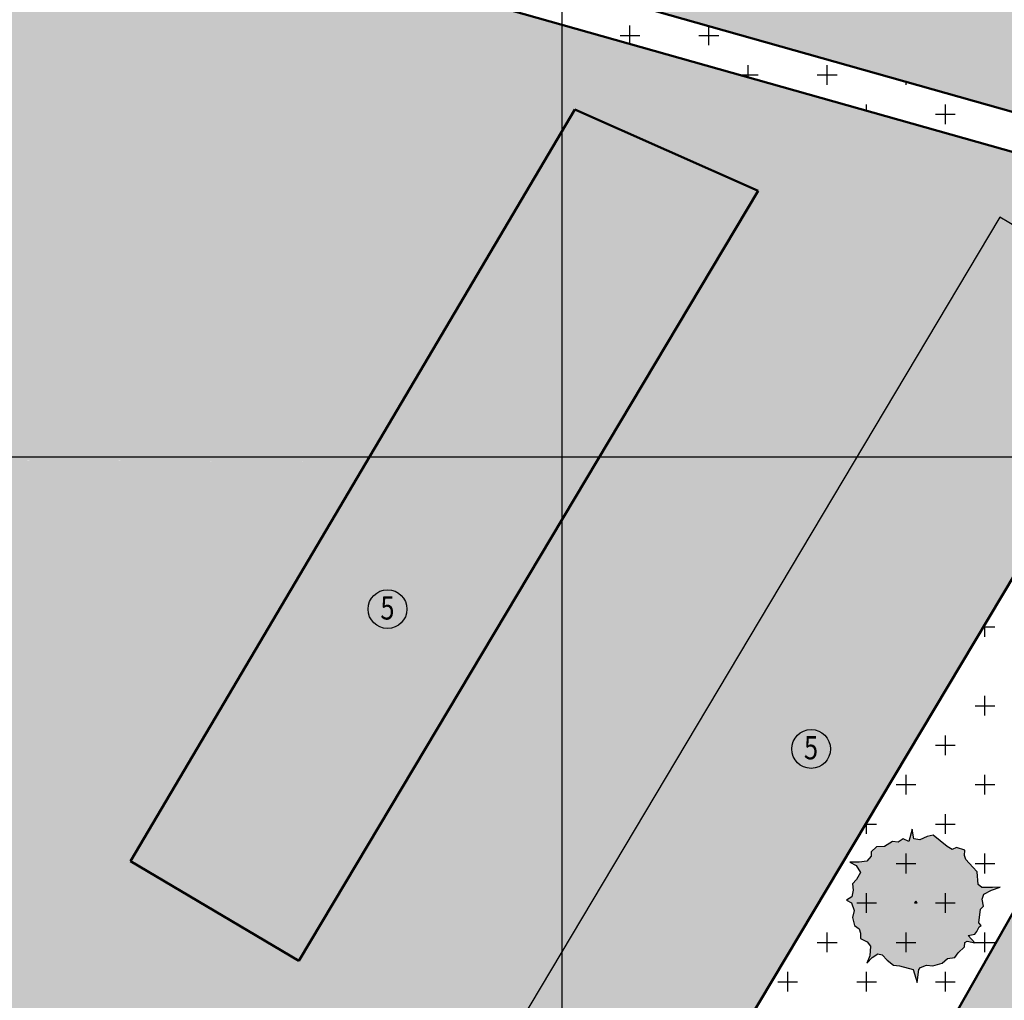
# Model space of a CAD drawing. Extents: x -1545 to 69069332, y -6966 to 42067464.
# Drawn here: x 69053800 to 69053847, y 42065405 to 42065452 of the extents above; entities that cross this region are included whole.
import ezdxf

# ---------------------------------------------------------------- set-up
doc = ezdxf.new("R2010")
doc.units = 0
doc.layers.get('0').update_dxf_attribs({"linetype": 'CONTINUOUS'})
for name, color, linetype, lineweight in [('Генплан газон', 102, 'CONTINUOUS', 30), ('Генплан деревья', 250, 'CONTINUOUS', 30), ('Координатная сетка', 3, 'CONTINUOUS', 25)]:
    doc.layers.add(name, color=color, linetype=linetype, lineweight=lineweight)
doc.layers.add('Генплан дороги', color=7, linetype='CONTINUOUS', true_color=0x575757)
doc.layers.add('Жилые здания', color=41, linetype='CONTINUOUS')
doc.layers.add('Размеры', color=7, linetype='CONTINUOUS')
doc.styles.add('Gost A', font='txt', dxfattribs={"width": 0.8, "oblique": 10})

# ---------------------------------------------------------------- blocks, each defined once
blk = doc.blocks.new('A$C50D90E20')
for points in [[(-0.435991, 8.26008), (-0.823595, 6.831711), (-1.453388, 7.142226), (-2.034794, 6.769608), (-2.664587, 6.831711), (-3.584956, 6.272784), (-4.505452, 6.210681), (-5.135245, 5.651627), (-5.135245, 5.154803), (-5.619623, 4.595876), (-6.491605, 4.47167), (-7.557389, 4.47167), (-6.830822, 4.098925), (-6.346317, 3.291586), (-6.782308, 2.484247), (-7.266813, 1.987296), (-7.169912, 1.24206), (-7.3152, 0.496824), (-7.944993, 0.124206), (-7.363714, -0.186436), (-7.073011, -1.055878), (-7.266813, -1.863217), (-7.024497, -2.794889), (-6.491605, -3.167507), (-6.346317, -3.664331), (-6.346317, -4.285361), (-5.571236, -4.658106), (-5.183632, -5.15493), (-5.280533, -6.272784), (-5.619623, -7.08025), (-4.98983, -6.459093), (-4.360037, -6.024372), (-3.875659, -6.148578), (-3.294253, -6.769735), (-2.567686, -7.328662), (-1.889379, -7.390765), (-0.290703, -7.825486), (0.145288, -9.316085), (0.33909, -7.825486), (0.532892, -7.577074), (1.211072, -7.328662), (1.937766, -7.390765), (3.00355, -7.08025), (3.633343, -6.583299), (4.456811, -6.459093), (4.844415, -5.900166), (5.571109, -5.217033), (5.619496, -4.720209), (5.861812, -4.596003), (6.733794, -4.782312), (6.0071, -3.912743), (6.733794, -3.788537), (6.975983, -3.478022), (7.266686, -2.919095), (7.460488, -2.794889), (7.218172, -2.484374), (7.411974, -0.931672), (7.751064, -0.559054), (7.605776, 0.248412), (7.799578, 0.807339), (8.67156, 1.24206), (9.640443, 1.614678), (8.768461, 1.552575), (7.557389, 1.552575), (7.121398, 1.925193), (7.024497, 3.353689), (6.539992, 3.912616), (5.716397, 4.782185), (5.571109, 5.216906), (5.619496, 5.837936), (4.650613, 6.148578), (4.166235, 5.900039), (3.584829, 6.272784), (1.986153, 7.576947), (1.307973, 7.390638), (0.435991, 7.01802), (-0.242316, 7.142226)], [(0, 0), (-0.145415, -0.186436), (0.145288, -0.186436)]]:
    blk.add_lwpolyline(points, close=True)

msp = doc.modelspace()

# ---------------------------------------------------------------- hatches: boundary and pattern name
at = {"layer": 'Генплан деревья'}
h = msp.add_hatch(color=82, dxfattribs=at)
h.paths.add_polyline_path([(69053844.444, 42065412.411), (69053843.778, 42065412.954), (69053843.495, 42065412.877), (69053843.131, 42065412.721), (69053842.849, 42065412.773), (69053842.768, 42065413.239), (69053842.607, 42065412.644), (69053842.344, 42065412.773), (69053842.102, 42065412.618), (69053841.839, 42065412.644), (69053841.456, 42065412.411), (69053841.072, 42065412.385), (69053840.809, 42065412.152), (69053840.809, 42065411.945), (69053840.608, 42065411.712), (69053840.244, 42065411.66), (69053839.8, 42065411.66), (69053840.103, 42065411.505), (69053840.305, 42065411.168), (69053840.123, 42065410.832), (69053839.921, 42065410.625), (69053839.961, 42065410.314), (69053839.901, 42065410.003), (69053839.638, 42065409.848), (69053839.881, 42065409.719), (69053840.002, 42065409.356), (69053839.921, 42065409.02), (69053840.022, 42065408.632), (69053840.244, 42065408.476), (69053840.305, 42065408.269), (69053840.305, 42065408.01), (69053840.628, 42065407.855), (69053840.789, 42065407.648), (69053840.749, 42065407.182), (69053840.608, 42065406.845), (69053840.87, 42065407.104), (69053841.133, 42065407.286), (69053841.334, 42065407.234), (69053841.577, 42065406.975), (69053841.88, 42065406.742), (69053842.162, 42065406.716), (69053842.829, 42065406.535), (69053843.01, 42065405.914), (69053843.091, 42065406.535), (69053843.172, 42065406.638), (69053843.455, 42065406.742), (69053843.757, 42065406.716), (69053844.202, 42065406.845), (69053844.464, 42065407.053), (69053844.807, 42065407.104), (69053844.969, 42065407.337), (69053845.272, 42065407.622), (69053845.292, 42065407.829), (69053845.393, 42065407.881), (69053845.756, 42065407.803), (69053845.453, 42065408.166), (69053845.756, 42065408.217), (69053845.857, 42065408.347), (69053845.978, 42065408.58), (69053846.059, 42065408.632), (69053845.958, 42065408.761), (69053846.039, 42065409.408), (69053846.18, 42065409.563), (69053846.12, 42065409.9), (69053846.201, 42065410.133), (69053846.564, 42065410.314), (69053846.968, 42065410.469), (69053846.604, 42065410.444), (69053846.1, 42065410.444), (69053845.918, 42065410.599), (69053845.878, 42065411.194), (69053845.676, 42065411.427), (69053845.332, 42065411.79), (69053845.272, 42065411.971), (69053845.292, 42065412.23), (69053844.888, 42065412.359), (69053844.686, 42065412.255)])
h.paths.add_polyline_path([(69053842.95, 42065409.796), (69053843.01, 42065409.719), (69053842.889, 42065409.719)], flags=16)
at = {"layer": 'Генплан дороги'}
for points in [[(69053826.699, 42065453.37), (69053826.723, 42065460.047), (69053835.682, 42065489.506), (69053847.984, 42065489.507), (69053850.804, 42065489.824), (69053852.693, 42065473.011), (69053856.092, 42065457.307), (69053860.989, 42065458.387), (69053867.263, 42065448.443), (69053868.861, 42065447.89), (69053868.348, 42065445.86), (69053865.873, 42065441.65), (69053858.908, 42065444.257)], [(69053826.678, 42065447.579), (69053826.692, 42065451.464), (69053793.548, 42065460.842), (69053789.431, 42065456.671), (69053789.431, 42065430.871), (69053816.742, 42065430.771)], [(69053826.692, 42065451.464), (69053826.678, 42065447.579), (69053835.423, 42065443.707), (69053846.962, 42065442.438), (69053854.974, 42065437.66), (69053857.935, 42065442.625)], [(69053789.55, 42065366.655), (69053783.763, 42065369.823), (69053788.377, 42065378.229), (69053752.399, 42065397.669), (69053752.376, 42065404.057), (69053765.528, 42065404.104), (69053765.537, 42065408.416), (69053776.533, 42065408.393), (69053776.549, 42065404.144), (69053789.431, 42065404.144), (69053789.528, 42065430.87), (69053816.742, 42065430.771), (69053805.466, 42065411.698), (69053813.484, 42065406.916), (69053835.423, 42065443.707), (69053846.962, 42065442.438), (69053806.374, 42065374.376), (69053796.834, 42065379.702)], [(69053866.49, 42065430.59), (69053859.706, 42065430.614), (69053834.882, 42065386.825), (69053840.987, 42065385.442)]]:
    msp.add_hatch(color=256, dxfattribs=at).paths.add_polyline_path(points)
at = {"layer": 'Жилые здания'}
h = msp.add_hatch(color=256, dxfattribs=at)
h.paths.add_polyline_path([(69053826.678, 42065447.579), (69053816.742, 42065430.771), (69053826.616, 42065430.735)])
h.paths.add_polyline_path([(69053826.609, 42065428.926), (69053826.616, 42065430.735), (69053816.742, 42065430.771), (69053805.466, 42065411.698), (69053813.507, 42065406.955)])
h.paths.add_polyline_path([(69053835.423, 42065443.707), (69053826.678, 42065447.579), (69053826.616, 42065430.735), (69053827.686, 42065430.731)])
h.paths.add_polyline_path([(69053850.792, 42065430.647), (69053839.955, 42065430.686), (69053826.533, 42065408.181), (69053826.466, 42065389.856)])
h.paths.add_polyline_path([(69053854.974, 42065437.66), (69053846.962, 42065442.438), (69053839.955, 42065430.686), (69053850.792, 42065430.647)])
h.paths.add_polyline_path([(69053826.466, 42065389.856), (69053826.533, 42065408.181), (69053809.659, 42065379.885), (69053817.671, 42065375.107)])
msp.add_hatch(color=256, dxfattribs=at).paths.add_polyline_path([(69053827.686, 42065430.731), (69053826.616, 42065430.735), (69053826.609, 42065428.926)])

# ---------------------------------------------------------------- linework, layer by layer
at = {"color": 7, "linetype": 'Continuous', "lineweight": 50}
for p, q in [((69053858.908, 42065444.257), (69053792.858, 42065462.944)), ((69053793.504, 42065460.854), (69053857.935, 42065442.625)), ((69053826.678, 42065447.579), (69053805.466, 42065411.698)), ((69053835.423, 42065443.707), (69053826.678, 42065447.579)), ((69053813.507, 42065406.955), (69053835.423, 42065443.707)), ((69053857.935, 42065442.625), (69053813.22, 42065367.643)), ((69053822.543, 42065365.064), (69053865.567, 42065440.978)), ((69053805.466, 42065411.698), (69053813.507, 42065406.955))]:
    msp.add_line(p, q, dxfattribs=at)
for p, q in [((69053846.962, 42065442.438), (69053809.659, 42065379.885)), ((69053854.974, 42065437.66), (69053846.962, 42065442.438)), ((69053822.604, 42065365.203), (69053865.513, 42065440.858)), ((69053817.671, 42065375.107), (69053854.974, 42065437.66))]:
    msp.add_line(p, q)
at = {"layer": 'Генплан газон'}
for p, q in [((69053829.306, 42065450.725), (69053829.306, 42065451.588)), ((69053833.071, 42065450.647), (69053833.071, 42065451.567)), ((69053828.836, 42065451.117), (69053829.777, 42065451.117)), ((69053832.6, 42065451.117), (69053833.541, 42065451.117)), ((69053834.953, 42065449.127), (69053834.953, 42065449.706)), ((69053838.717, 42065448.765), (69053838.717, 42065449.706)), ((69053834.571, 42065449.235), (69053835.423, 42065449.235)), ((69053838.246, 42065449.235), (69053839.187, 42065449.235)), ((69053842.481, 42065448.765), (69053842.481, 42065448.904)), ((69053840.599, 42065447.53), (69053840.599, 42065447.824)), ((69053844.363, 42065446.883), (69053844.363, 42065447.824)), ((69053843.892, 42065447.353), (69053844.833, 42065447.353)), ((69053846.245, 42065445.932), (69053846.245, 42065445.942)), ((69053846.164, 42065422.887), (69053846.715, 42065422.887)), ((69053846.245, 42065422.416), (69053846.245, 42065423.022)), ((69053846.245, 42065418.652), (69053846.245, 42065419.593)), ((69053845.774, 42065419.123), (69053846.715, 42065419.123)), ((69053844.363, 42065416.77), (69053844.363, 42065417.711)), ((69053843.892, 42065417.241), (69053844.833, 42065417.241)), ((69053842.481, 42065414.888), (69053842.481, 42065415.829)), ((69053846.245, 42065414.888), (69053846.245, 42065415.829)), ((69053842.01, 42065415.359), (69053842.951, 42065415.359)), ((69053845.774, 42065415.359), (69053846.715, 42065415.359)), ((69053844.363, 42065413.006), (69053844.363, 42065413.947)), ((69053840.553, 42065413.477), (69053841.069, 42065413.477)), ((69053840.599, 42065413.006), (69053840.599, 42065413.554)), ((69053843.892, 42065413.477), (69053844.833, 42065413.477)), ((69053842.481, 42065411.124), (69053842.481, 42065412.065)), ((69053846.245, 42065411.124), (69053846.245, 42065412.065)), ((69053842.01, 42065411.595), (69053842.951, 42065411.595)), ((69053845.774, 42065411.595), (69053846.715, 42065411.595)), ((69053840.599, 42065409.242), (69053840.599, 42065410.183)), ((69053844.363, 42065409.242), (69053844.363, 42065410.183)), ((69053840.128, 42065409.713), (69053841.069, 42065409.713)), ((69053843.892, 42065409.713), (69053844.833, 42065409.713)), ((69053838.717, 42065407.36), (69053838.717, 42065408.301)), ((69053842.481, 42065407.36), (69053842.481, 42065408.301)), ((69053846.245, 42065407.36), (69053846.245, 42065408.301)), ((69053838.246, 42065407.831), (69053839.187, 42065407.831)), ((69053842.01, 42065407.831), (69053842.951, 42065407.831)), ((69053845.774, 42065407.831), (69053846.715, 42065407.831)), ((69053836.835, 42065405.478), (69053836.835, 42065406.419)), ((69053840.599, 42065405.478), (69053840.599, 42065406.419)), ((69053844.363, 42065405.478), (69053844.363, 42065406.419)), ((69053836.364, 42065405.949), (69053837.305, 42065405.949)), ((69053840.128, 42065405.949), (69053841.069, 42065405.949)), ((69053843.892, 42065405.949), (69053844.833, 42065405.949))]:
    msp.add_line(p, q, dxfattribs=at)
at = {"layer": 'Координатная сетка', "lineweight": 30}
for p, q in [((69053826.074, 42065282.545), (69053826.074, 42065505.149)), ((69053752.521, 42065431.005), (69053974.557, 42065431.005))]:
    msp.add_line(p, q, dxfattribs=at)
at = {"layer": 'Размеры', "color": 0}
for centre in [(69053817.736, 42065423.736), (69053837.951, 42065417.062)]:
    msp.add_circle(centre, 0.926, dxfattribs=at)

# ---------------------------------------------------------------- block references
at = {"layer": 'Генплан деревья', "xscale": 0.4167875200510025, "yscale": 0.4167875275015831, "zscale": 0.7409556000000004}
msp.add_blockref('A$C50D90E20', (69053842.95, 42065409.796), dxfattribs=at)

# ---------------------------------------------------------------- texts
at = {"style": 'Gost A', "oblique": 10, "width": 0.8}
for p in [(69053817.396, 42065423.238), (69053837.611, 42065416.565)]:
    msp.add_text('5', height=1.111, dxfattribs=at).set_placement(p)

doc.saveas('drawing.dxf')
